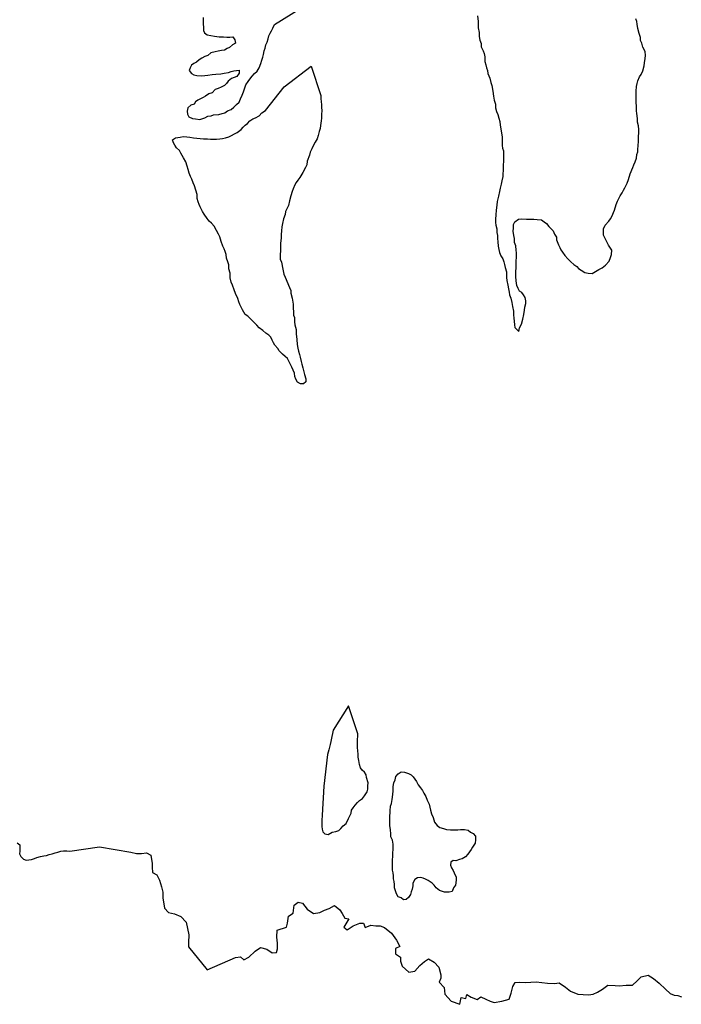
# Model space of a CAD drawing. Extents: x 355798 to 909544, y -1498067 to -574675.
# Drawn here: x 647359 to 670465, y -1481451 to -1447071 of the extents above; entities that cross this region are included whole.
import ezdxf

# ---------------------------------------------------------------- set-up
doc = ezdxf.new("R2010")
doc.units = 0

msp = doc.modelspace()

# ---------------------------------------------------------------- linework, layer by layer
at = {"layer": '0DEC'}
msp.add_line((656594.31, -1449417.38), (657541.19, -1448696.13), dxfattribs=at)
for points in [[(653767.69, -1446996.75), (653764.38, -1447092.5), (653766, -1447226.88), (653775.13, -1447329.5), (653783.81, -1447444.88), (653818.81, -1447535.63), (653912, -1447596.5), (654038.13, -1447626.5), (654164.38, -1447650.13), (654322.69, -1447668.5), (654475, -1447673.75), (654595.63, -1447678.13), (654703.56, -1447681.88), (654805.56, -1447672.63), (654872.06, -1447770.88), (654893.44, -1447886.75), (654789.63, -1447947), (654684.75, -1448039.25), (654600.63, -1448081), (654509.75, -1448135.38), (654401.38, -1448144.38), (654286, -1448172.25), (654183.75, -1448187.88), (654035.94, -1448233.88), (653924.94, -1448319.38), (653828.13, -1448360.75), (653718.19, -1448414.5), (653627.31, -1448468.75), (653529, -1448554.88), (653444.88, -1448596.63), (653359.94, -1448664), (653312.38, -1448751.88), (653283.63, -1448846.75), (653356.44, -1448945.25), (653443.56, -1448999.38), (653550.81, -1449022.38), (653696.81, -1449027.5), (653824.19, -1449019.25), (653926.25, -1449010), (654079.5, -1448989.88), (654207.13, -1448975.13), (654379.19, -1448962), (654500.69, -1448940.75), (654647.81, -1448914), (654744.38, -1448879), (654834.19, -1448856.63), (654930.06, -1448840.75), (655025.75, -1448831.38), (655022.19, -1448933.5), (654941.75, -1449052.13), (654851.31, -1449093.75), (654754.75, -1449128.75), (654637.38, -1449214.13), (654583.69, -1449295.38), (654517.75, -1449363.38), (654394.63, -1449429.38), (654284.94, -1449476.63), (654188.38, -1449511.63), (654076.44, -1449622.75), (653966.94, -1449663.63), (653849.81, -1449742.63), (653765.69, -1449784.5), (653675.06, -1449832.38), (653584.38, -1449880.38), (653499.81, -1449934.88), (653452.5, -1450016.38), (653336.69, -1450057), (653231.75, -1450149.25), (653208.44, -1450269.88), (653224.13, -1450366.38), (653271.81, -1450457.5), (653390.19, -1450525.63), (653504.25, -1450536.13), (653649.56, -1450560.38), (653823.44, -1450496.25), (653933.63, -1450436.13), (654042, -1450427.13), (654132.19, -1450392), (654310.38, -1450385.5), (654432.56, -1450345), (654522.31, -1450322.63), (654620, -1450255.75), (654742.63, -1450202.5), (654840.56, -1450129.25), (654933, -1450030.13), (655018.44, -1449950.13), (655066.88, -1449836.63), (655128.69, -1449704.63), (655177.19, -1449591.25), (655212.5, -1449490.13), (655255.69, -1449344.63), (655342.25, -1449232.5), (655402.31, -1449151.5), (655482.5, -1449039.25), (655562, -1448946.13), (655647.44, -1448866), (655727.63, -1448753.75), (655783.75, -1448602.25), (655819.75, -1448482), (655848.94, -1448374.38), (655877.44, -1448285.88), (655900.94, -1448158.75), (655935.81, -1448070.5), (655959.13, -1447949.88), (656006.88, -1447855.63), (656036.31, -1447741.5), (656065.5, -1447633.88), (656106.88, -1447539.38), (656154.25, -1447458), (656202, -1447363.75), (656257.25, -1447237.75), (657175.63, -1446664.75)], [(663348.81, -1446937.25), (663373.88, -1447130), (663372.44, -1447353.75), (663404.94, -1447514.88), (663406.38, -1447655.63), (663433.69, -1447784.38), (663473.88, -1447907.38), (663476.44, -1448016.13), (663547.94, -1448153), (663576.13, -1448256.38), (663603.88, -1448372.38), (663604.88, -1448525.88), (663638.75, -1448648.63), (663666.88, -1448752), (663695.31, -1448848.88), (663704.44, -1448951.5), (663775.06, -1449113.88), (663807.75, -1449268.5), (663842.5, -1449365.75), (663886.38, -1449565.5), (663911.88, -1449745.5), (663932.38, -1449886.88), (663978.5, -1450022.88), (663974, -1450150.63), (664014.19, -1450273.5), (664054.88, -1450383.75), (664088.69, -1450506.38), (664122.56, -1450629.13), (664143.5, -1450757.75), (664174.69, -1450957.13), (664205.38, -1451169.25), (664205.94, -1451335.5), (664214.13, -1451463.75), (664223.5, -1451560), (664258.44, -1451650.75), (664258.75, -1451823.5), (664253.19, -1451983.13), (664246.5, -1452174.88), (664240.88, -1452334.5), (664236.63, -1452455.88), (664226.94, -1452551.5), (664202.75, -1452697.75), (664173.31, -1452811.75), (664143, -1452951.38), (664113.38, -1453071.88), (664082.38, -1453230.63), (664031.25, -1453420.75), (664027, -1453542.13), (664001.44, -1453726.63), (663989.5, -1453886.13), (663978, -1454032.88), (663974, -1454147.88), (663983.13, -1454250.5), (664023.31, -1454373.38), (664025.13, -1454501.38), (664046.94, -1454604.5), (664049.5, -1454713.25), (664058.19, -1454828.75), (664071.88, -1454982.75), (664093.44, -1455092.13), (664121.38, -1455201.88), (664162, -1455312.13), (664228.25, -1455416.75), (664262.56, -1455526.63), (664284.81, -1455617), (664319.06, -1455727), (664358.38, -1455875.38), (664355, -1455971.25), (664364.13, -1456073.88), (664373, -1456182.88), (664405.5, -1456344), (664426.63, -1456466.25), (664447.75, -1456588.5), (664470, -1456678.88), (664510.44, -1456795.38), (664549.69, -1456943.88), (664570.19, -1457085.25), (664602.44, -1457252.75), (664610.63, -1457380.88), (664619.31, -1457496.38), (664628.44, -1457599), (664636.88, -1457720.88), (664652.31, -1457823.75), (664787.25, -1457962.88), (664817.13, -1457836), (664885.38, -1457704), (664936.06, -1457526.75), (664967.06, -1457368), (664991.5, -1457215.38), (665001.69, -1457107), (665031.31, -1456986.5), (665034.94, -1456884.25), (665007, -1456774.63), (664959.56, -1456677), (664898.75, -1456598.13), (664811.44, -1456550.25), (664764, -1456452.63), (664722.94, -1456355.25), (664703.13, -1456194.63), (664683.38, -1456034), (664689.19, -1455868), (664693.69, -1455740.25), (664697.69, -1455625.25), (664701.94, -1455503.88), (664706.88, -1455363.25), (664712.25, -1455210), (664702.94, -1455113.75), (664682.69, -1454965.88), (664635.69, -1454855.5), (664634.5, -1454708.38), (664618.81, -1454611.88), (664598.81, -1454457.75), (664602.63, -1454349.13), (664607.06, -1454221.38), (664654.63, -1454133.5), (664778.63, -1454042), (664893.56, -1454026.88), (665058.69, -1454032.63), (665185.63, -1454037.13), (665312.63, -1454041.63), (665433.25, -1454045.88), (665578.81, -1454063.88), (665671.81, -1454131), (665752.31, -1454191.5), (665844.19, -1454290.63), (665917.5, -1454376.38), (665985.06, -1454442.75), (666038.19, -1454559.75), (666104.44, -1454664.38), (666107.44, -1454760.5), (666177.81, -1454929.25), (666219.13, -1455020.25), (666254.06, -1455111), (666314.88, -1455189.88), (666399.94, -1455301.63), (666497.25, -1455426.63), (666608.19, -1455526.5), (666713, -1455619.75), (666812.31, -1455687.25), (666879.69, -1455760), (666972.94, -1455820.88), (667091.13, -1455895.38), (667217.19, -1455925.38), (667350.5, -1455930.13), (667467.25, -1455863.88), (667590.38, -1455797.88), (667700.5, -1455737.88), (667812.06, -1455639.5), (667943.94, -1455503.38), (667986.75, -1455370.63), (668028.44, -1455269.75), (668033.56, -1455122.75), (667925.56, -1454939.88), (667865.88, -1454829), (667806.44, -1454711.75), (667746.94, -1454594.63), (667744.19, -1454492.13), (667748.44, -1454370.75), (667803.75, -1454244.75), (667929.25, -1454108.5), (667995.69, -1454027.75), (668036.94, -1453939.63), (668133.38, -1453725.5), (668185, -1453522.75), (668233.69, -1453402.88), (668287.88, -1453308.88), (668335.44, -1453221), (668396.13, -1453120.75), (668443.94, -1453026.5), (668491.5, -1452938.63), (668573.5, -1452775.25), (668616.06, -1452648.88), (668673.56, -1452459), (668770.5, -1452232.13), (668805.38, -1452143.88), (668853.88, -1452030.38), (668896.44, -1451904), (668913.38, -1451783), (668948.5, -1451688.38), (668951.81, -1451592.5), (668955.88, -1451477.5), (668967.81, -1451318), (668973.13, -1451164.75), (668978.5, -1451011.38), (668982.06, -1450909.13), (668974.06, -1450774.63), (668940.44, -1450645.5), (668932.19, -1450517.25), (668912.63, -1450350.25), (668903.25, -1450254), (668896.63, -1450081), (668887.69, -1449972), (668886.06, -1449837.63), (668884.38, -1449703.25), (668889.06, -1449569.13), (668901, -1449409.63), (668923.81, -1449301.63), (668952.81, -1449200.38), (669008.25, -1449068), (669068.31, -1448986.88), (669123.81, -1448854.5), (669168.13, -1448677), (669184.38, -1448575.25), (669208.56, -1448429), (669212.38, -1448320.38), (669198, -1448185.5), (669126.94, -1448036), (669081.25, -1447887.25), (669039.69, -1447802.63), (669037.19, -1447693.75), (668997.38, -1447558.13), (668946.25, -1447383.63), (668919.88, -1447229.13), (668910.5, -1447132.88), (668881.88, -1447042.25)], [(657541.19, -1448696.13), (657874.13, -1449718.25), (657876.5, -1449833.38), (657885.81, -1449929.63), (657894.75, -1450038.63), (657904.06, -1450134.88), (657906.88, -1450237.38), (657901.75, -1450384.25), (657897.25, -1450511.88), (657887.56, -1450607.5), (657869.31, -1450766.75), (657853, -1450868.5), (657823.81, -1450976.13), (657787.38, -1451109.13), (657744.81, -1451235.63), (657677.56, -1451341.88), (657616.38, -1451454.88), (657561.13, -1451580.75), (657506.31, -1451694), (657483.5, -1451801.88), (657399.69, -1452016.25), (657389.13, -1452137.38), (657341.31, -1452231.63), (657252.75, -1452401.13), (657144.88, -1452576.38), (657077.81, -1452676.38), (657018, -1452751), (656964.31, -1452832.25), (656914.75, -1452977.5), (656879.88, -1453065.88), (656829.81, -1453223.88), (656779.13, -1453401.13), (656742, -1453553.38), (656693.31, -1453673.13), (656638.94, -1453773.5), (656629.25, -1453869.13), (656572.88, -1454026.88), (656541.69, -1454192.13), (656518.81, -1454300), (656507.56, -1454440.25), (656496.5, -1454574.13), (656486.13, -1454688.88), (656472.81, -1454886.63), (656469.25, -1454988.88), (656464.75, -1455116.5), (656458.69, -1455289), (656460.13, -1455429.75), (656501, -1455533.5), (656549.38, -1455784.63), (656588, -1455952.13), (656628.88, -1456056), (656670.13, -1456146.88), (656752.5, -1456335.25), (656781.13, -1456425.88), (656828.56, -1456523.38), (656831.31, -1456625.88), (656869.94, -1456793.5), (656913.31, -1457006), (656908.38, -1457146.5), (656916.56, -1457274.63), (656925.44, -1457383.75), (656954.06, -1457474.25), (656955.25, -1457621.38), (656970.69, -1457724.25), (657009.31, -1457891.88), (657016.63, -1458045.63), (657035.31, -1458238), (657054.63, -1458411.38), (657075.5, -1458540), (657097.13, -1458649.5), (657131.13, -1458765.88), (657153.38, -1458856.13), (657186.31, -1459004.38), (657208.38, -1459101.13), (657241.94, -1459230.13), (657281.69, -1459365.88), (657303.94, -1459456.13), (657349.31, -1459611.25), (657351.88, -1459720), (657266.81, -1459787.38), (657171.63, -1459784), (657065.5, -1459729), (657005.81, -1459618.25), (656964.5, -1459527.25), (656955.88, -1459411.88), (656908.44, -1459314.25), (656861.5, -1459203.88), (656813.88, -1459112.63), (656766.44, -1459015), (656706.75, -1458904.25), (656626.69, -1458831.13), (656540.5, -1458751.25), (656423.69, -1458638.38), (656369.75, -1458547), (656271.75, -1458441.25), (656223.88, -1458356.38), (656176.44, -1458258.75), (656129.06, -1458161.25), (656055.31, -1458088.25), (655956.19, -1458014.38), (655845.06, -1457920.88), (655721, -1457833.38), (655641.63, -1457741), (655562.06, -1457655.13), (655457.5, -1457555.5), (655322.31, -1457422.88), (655235.44, -1457362.25), (655139.5, -1457198.88), (655091.81, -1457107.75), (655050.5, -1457016.75), (655015.56, -1456926), (654981.75, -1456803.38), (654892.56, -1456627.5), (654852.38, -1456504.63), (654788.19, -1456342.5), (654741, -1456238.5), (654708.06, -1456090.25), (654707.5, -1455924), (654668.44, -1455769.13), (654667.06, -1455628.5), (654626.19, -1455524.75), (654579.63, -1455401.5), (654571.44, -1455273.38), (654530.81, -1455163.25), (654495.88, -1455072.5), (654454.56, -1454981.5), (654390.31, -1454819.38), (654351.69, -1454651.75), (654304.06, -1454560.63), (654232.13, -1454436.5), (654148.63, -1454280.13), (654063.13, -1454181.25), (653976.94, -1454101.38), (653903.63, -1454015.75), (653800.88, -1453865), (653746.88, -1453773.63), (653663.56, -1453610.75), (653622.06, -1453526.25), (653593.69, -1453429.38), (653553.25, -1453312.75), (653551.81, -1453172.13), (653512.56, -1453023.63), (653467.13, -1452868.5), (653419.69, -1452771), (653373.38, -1452641.5), (653325.94, -1452543.88), (653278.94, -1452433.5), (653239.19, -1452297.88), (653211.5, -1452181.75), (653165.63, -1452039.5), (653075.56, -1451889.25), (652992.25, -1451726.5), (652938, -1451641.38), (652833.44, -1451541.88), (652779.44, -1451450.38), (652725.19, -1451365.38), (652690.5, -1451268.25), (652800.88, -1451201.88), (652967.25, -1451169.38), (653063.13, -1451153.5), (653196.44, -1451158.25), (653297.56, -1451174.63), (653424.13, -1451191.88), (653544.25, -1451208.88), (653664.69, -1451219.5), (653778.75, -1451229.88), (653918.38, -1451234.88), (654019.94, -1451238.38), (654115.19, -1451241.75), (654229.69, -1451239.5), (654350.75, -1451230.88), (654446.44, -1451221.5), (654548.88, -1451199.5), (654664.69, -1451158.88), (654755.19, -1451117.25), (654858.94, -1451057), (654949.38, -1451015.5), (655093.06, -1450905.38), (655165.81, -1450824.88), (655238.13, -1450757.13), (655310.19, -1450695.63), (655402.38, -1450603), (655500.31, -1450529.75), (655596.63, -1450501.13), (655719.94, -1450428.75), (655819, -1450323.63), (655948.88, -1450245), (656594.31, -1449417.38)], [(657984.5, -1473830.13), (657923, -1474844.63), (657916.44, -1475029.88), (657912.38, -1475144.75), (657908.94, -1475240.63), (657924.56, -1475337.13), (657946.56, -1475433.75), (658020.5, -1475500.38), (658134.31, -1475517.25), (658276.69, -1475445.63), (658398.69, -1475411.63), (658507.94, -1475377.13), (658580.06, -1475315.75), (658659.88, -1475216.38), (658757.81, -1475143.13), (658846.94, -1474960.88), (658894.56, -1474873), (658936.06, -1474778.63), (658952.38, -1474676.88), (658999.75, -1474595.5), (659079.56, -1474496), (659152.63, -1474409.13), (659231.75, -1474328.75), (659329.44, -1474261.88), (659402.69, -1474168.63), (659496.56, -1474031.25), (659519, -1473936.13), (659522.88, -1473827.63), (659526.75, -1473719), (659476.19, -1473531.75), (659454.19, -1473435), (659406.56, -1473343.75), (659320.19, -1473270.38), (659259.44, -1473191.5), (659231.75, -1473075.38), (659204.75, -1472940.13), (659183.69, -1472817.88), (659174.38, -1472721.63), (659166, -1472599.75), (659157.38, -1472484.38), (659162.38, -1472343.88), (659161.25, -1472196.75), (659164.63, -1472100.88), (659168, -1472005.13), (658846.69, -1471028)], [(658846.69, -1471028), (658301.69, -1471878.25), (658278.31, -1471998.88), (658262, -1472100.63), (658230.5, -1472272.13), (658207.81, -1472373.63), (658179.06, -1472468.5), (658150, -1472569.75), (658112.63, -1472728.38), (657984.5, -1473830.13)], [(660686.88, -1477738.38), (660574, -1477696), (660520.25, -1477598.13), (660479.69, -1477488), (660445.25, -1477384.38), (660443.19, -1477262.75), (660433.94, -1477166.5), (660418.31, -1477070), (660409.25, -1476967.38), (660400.19, -1476864.75), (660378.44, -1476761.63), (660377.31, -1476614.5), (660383.44, -1476442), (660390.25, -1476250.5), (660393.88, -1476148.25), (660397.31, -1476052.5), (660400.69, -1475956.63), (660404.13, -1475860.88), (660383.69, -1475719.38), (660324.31, -1475602.13), (660321.38, -1475506.13), (660307.75, -1475352.13), (660286.94, -1475223.5), (660284, -1475127.5), (660287.38, -1475031.63), (660290.81, -1474935.88), (660299.19, -1474699.63), (660311.44, -1474533.75), (660340.25, -1474438.88), (660364.25, -1474299), (660389.69, -1474120.88), (660400.56, -1473993.38), (660406, -1473840), (660429.38, -1473719.38), (660471.06, -1473618.5), (660494.69, -1473491.5), (660574.25, -1473398.38), (660678.06, -1473338.13), (660792.38, -1473342.25), (660936.81, -1473392.25), (661030.69, -1473434), (661097.75, -1473513.13), (661212.94, -1473670.75), (661278.94, -1473781.75), (661351.5, -1473886.75), (661430.63, -1473985.5), (661478, -1474083.13), (661544, -1474194.13), (661584.13, -1474317.13), (661655.06, -1474466.75), (661683.44, -1474563.75), (661704.94, -1474673.25), (661738.75, -1474795.88), (661804, -1474926.13), (661842.81, -1475087.5), (661933.69, -1475212.25), (662026.69, -1475279.5), (662165.44, -1475310), (662259.31, -1475351.75), (662398.94, -1475356.75), (662538.63, -1475361.75), (662659.5, -1475359.75), (662755.38, -1475344), (662888.75, -1475348.75), (663021.38, -1475372.75), (663108, -1475439.75), (663195.25, -1475487.63), (663274.63, -1475580.13), (663282.75, -1475708.25), (663265.75, -1475829.13), (663178.44, -1475960.38), (663130.81, -1476048.25), (663004.56, -1476203.5), (662924.69, -1476303), (662814.06, -1476375.75), (662717.94, -1476397.88), (662595.69, -1476438.25), (662500.5, -1476434.88), (662415.88, -1476489.38), (662405.94, -1476591.38), (662434.5, -1476681.88), (662494.56, -1476780), (662536.06, -1476864.63), (662600.63, -1477014.13), (662597, -1477116.25), (662578.19, -1477288.25), (662511.06, -1477388.25), (662462.25, -1477508), (662353.44, -1477529.63), (662200.88, -1477530.5), (662018.31, -1477479.25), (661907.25, -1477385.75), (661834.44, -1477287.13), (661760.56, -1477220.5), (661630.19, -1477132.75), (661536.75, -1477078.25), (661449.06, -1477043.13), (661354.25, -1477026.88), (661252.25, -1477036), (661161.31, -1477090.25), (661093.25, -1477215.75), (661089.63, -1477318), (661060.13, -1477432), (661031.56, -1477520.5), (661002.75, -1477615.38), (660941.75, -1477722), (660856.75, -1477789.25), (660761.06, -1477798.63), (660686.88, -1477738.38)], [(647270.5, -1475810.63), (647361.88, -1475878.63), (647361.69, -1475974.13), (647359.81, -1476099.88), (647357, -1476197.88), (647396.88, -1476293.13), (647489.75, -1476378.88), (647590.56, -1476412)], [(647590.56, -1476412), (647771.63, -1476394.38), (647871, -1476362.13), (647963.38, -1476319.38), (648085.25, -1476285.75), (648201.25, -1476269.5), (648294.88, -1476249.5), (648388.94, -1476222), (648487.75, -1476199.75), (648600.06, -1476158.13), (648689, -1476132.88), (648790.69, -1476103.25), (648894.19, -1476086.25), (649004.06, -1476089.75), (649110.69, -1476108.25), (650144.5, -1475947.25)], [(650144.5, -1475947.25), (651243.69, -1476133), (651436.13, -1476188), (651617.56, -1476186.25), (651793.38, -1476159.13), (651941.25, -1476244.5), (651983.63, -1476534.63), (651980.38, -1476660.25), (652000.38, -1476849.25), (652148.25, -1476934.63), (652243.5, -1477119.25), (652306.31, -1477347), (652364, -1477530.75), (652358.75, -1477731.75), (652411.81, -1478091.25), (652551.63, -1478245.63), (652763.13, -1478288.5), (652985.69, -1478388.25), (653168.25, -1478581.25), (653262.75, -1479029.88), (653255.94, -1479287.38), (653251.81, -1479444.5), (653902.56, -1480243.38)], [(653902.56, -1480243.38), (654899.63, -1479811.88), (655068.88, -1479797.25), (655191.25, -1479900.75), (655362.69, -1479804.5), (655581, -1479589.75), (655765.75, -1479462.38), (655989.25, -1479524.5), (656179.88, -1479648.63), (656324, -1479639.5), (656358.75, -1479508.38), (656363.69, -1479320), (656344.31, -1479105.75), (656350.75, -1478860.75), (656678.81, -1478755.75), (656713.69, -1478618.25), (656745.31, -1478367.63), (656910.63, -1478264.75), (656949.13, -1477989.13), (657089.63, -1477879.5), (657232.44, -1477920.75), (657402.13, -1478126), (657623.38, -1478276), (657843, -1478250), (658008, -1478159.75), (658172.13, -1478101), (658349.81, -1478004.75), (658539.94, -1478147.75), (658617.75, -1478281.63), (658713.63, -1478441.13), (658850.5, -1478469.75), (658674.13, -1478754.5), (658796.63, -1478851.88), (659000.5, -1478712.25), (659234.38, -1478617.38), (659365.69, -1478620.63), (659424.19, -1478773), (659620.31, -1478689.75), (659801.25, -1478706.88), (659951.25, -1478710.5), (660099.81, -1478770.75), (660344.69, -1478971.63), (660519.88, -1479208.5), (660639.13, -1479431.5), (660487.25, -1479496.88), (660482.31, -1479685.38), (660660.44, -1479809.25), (660656.75, -1479947.5), (660714.81, -1480118.63), (660953.31, -1480325.63), (661154.31, -1480292.88), (661334.63, -1480096.13), (661501, -1479955.63), (661641.13, -1479858.5), (661831.94, -1479976.38), (661996.25, -1480150.13), (662070.56, -1480416), (662067.25, -1480541.75), (662013.63, -1480678.63), (662177.75, -1480858.75), (662208.94, -1481098.38), (662427.69, -1481342.75), (662725.06, -1481450.63), (662781.38, -1481213.13), (662936.88, -1481248.38), (662971.75, -1481111), (663132.13, -1481196.63), (663330.19, -1481277), (663463.94, -1481186), (663636.81, -1481272), (663785.19, -1481338.5), (663933.88, -1481392.5), (664198.06, -1481336.13), (664449.94, -1481273.13), (664518.06, -1481061.13), (664586.88, -1480823.88), (664659.13, -1480693.63), (664815.94, -1480678.63), (665028.44, -1480683.88), (665391.81, -1480661.38), (665790.94, -1480709), (666040.63, -1480727.63), (666197.75, -1480700.13), (666425.06, -1480856.63), (666596.63, -1480992.88), (666856.5, -1481099.88), (667225, -1481121.5), (667382.13, -1481094), (667534, -1481028.5), (667718.25, -1480919.88), (667903.31, -1480779.88), (668159.31, -1480798.75), (668296.81, -1480802.13), (668535.19, -1480776.63), (668760.25, -1480782.13), (668920.5, -1480635.13), (669061.88, -1480494), (669313.56, -1480437.38), (669492.06, -1480548.63), (669694.06, -1480717.13), (669913.94, -1480917.5), (670072.5, -1481072.25), (670214.94, -1481126.13), (670345.94, -1481141.88), (670469.63, -1481195.25)]]:
    msp.add_lwpolyline(points, dxfattribs=at)

doc.saveas('drawing.dxf')
